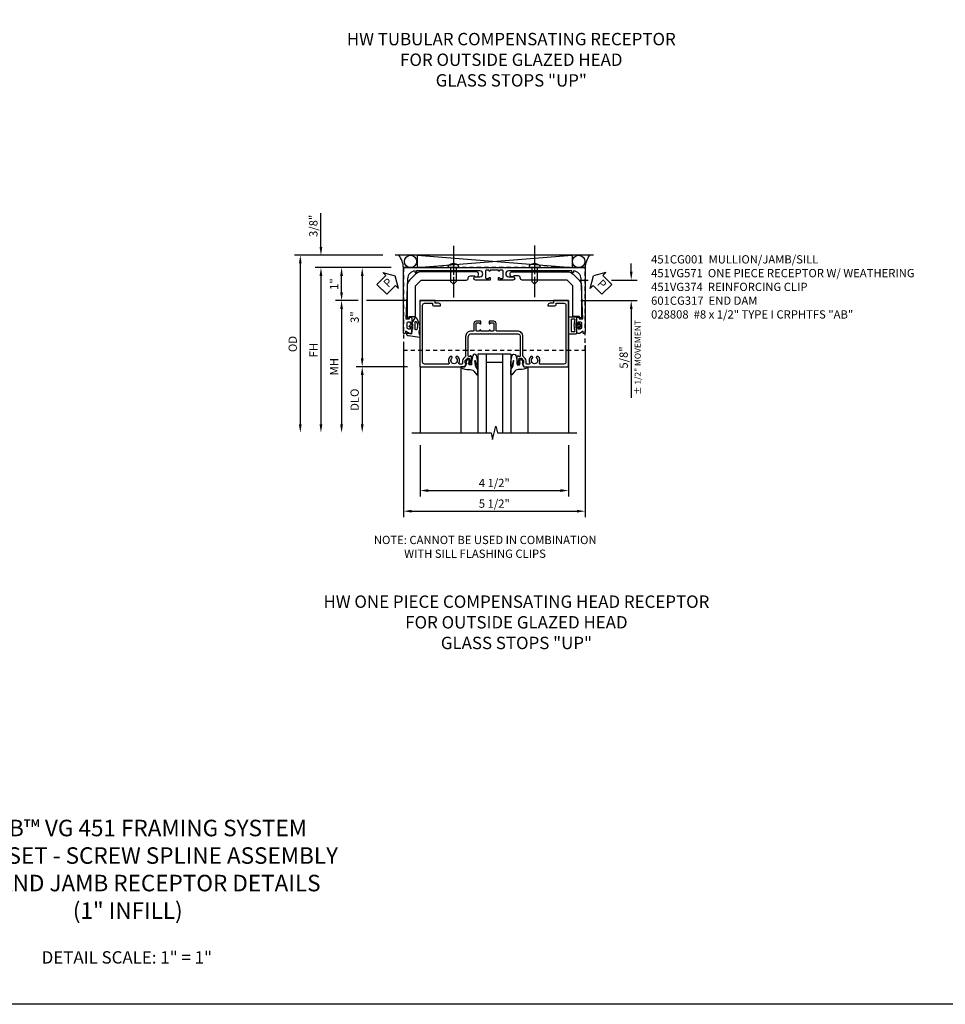
# Model space of a CAD drawing. Extents: x 0 to 95.5, y 0 to 59.2.
# Drawn here: x 28 to 56.1, y 0 to 29.8 of the extents above; entities that cross this region are included whole.
import ezdxf

# ---------------------------------------------------------------- set-up
doc = ezdxf.new("R2010")
doc.units = 0
doc.header["$LTSCALE"] = 0.5
doc.header["$MEASUREMENT"] = 0
for name, pattern in [('CENTER', [2, 1.25, -0.25, 0.25, -0.25]), ('CENTERX2', [4, 2.5, -0.5, 0.5, -0.5]), ('HIDDEN', [0.375, 0.25, -0.125])]:
    doc.linetypes.add(name, pattern=pattern)
doc.layers.get('0').update_dxf_attribs({"color": 4, "linetype": 'CONTINUOUS'})
for name, color, linetype in [('CENTER', 1, 'CENTER'), ('DIME', 2, 'CONTINUOUS'), ('FORMAT', 7, 'CONTINUOUS'), ('HIDDEN', 3, 'HIDDEN'), ('TEXT', 3, 'CONTINUOUS')]:
    doc.layers.add(name, color=color, linetype=linetype)
doc.styles.get("Standard").update_dxf_attribs({"font": 'arial.ttf'})
doc.dimstyles.new('EXT_ON-OFF', dxfattribs={"dimscale": 2, "dimtxt": 0.125, "dimasz": 0.125, "dimexe": 0.09, "dimexo": 0.1875, "dimgap": 0.05, "dimtad": 3, "dimdec": 5, "dimzin": 3, "dimdsep": 46, "dimlunit": 5, "dimtxsty": 'STANDARD', "dimcen": 0, "dimse2": 1, "dimazin": 0, "dimtfac": 1, "dimtdec": 5, "dimtofl": 0, "dimtmove": 0, "dimatfit": 0, "dimfxl": 1, "dimfrac": 2, "dimtolj": 1, "dimtzin": 3, "dimarcsym": 0})
doc.dimstyles.new('EXT_ON-ON', dxfattribs={"dimscale": 2, "dimtxt": 0.125, "dimasz": 0.125, "dimexe": 0.09, "dimexo": 0.1875, "dimgap": 0.05, "dimtad": 3, "dimdec": 5, "dimzin": 3, "dimdsep": 46, "dimlunit": 5, "dimtxsty": 'STANDARD', "dimcen": 0, "dimazin": 0, "dimtfac": 1, "dimtdec": 5, "dimtofl": 0, "dimtmove": 0, "dimatfit": 0, "dimfxl": 1, "dimfrac": 2, "dimtolj": 1, "dimtzin": 3, "dimarcsym": 0})

# ---------------------------------------------------------------- blocks, each defined once
blk = doc.blocks.new('*D1874')
at = {"layer": 'DIME', "color": 0, "lineweight": -2, "transparency": 16777216}
for p, q in [((-1.749, -3.375), (-1.749, -4.93)), ((2.749, -3.375), (2.749, -4.93)), ((-1.499, -4.75), (2.499, -4.75))]:
    blk.add_line(p, q, dxfattribs=at)
at = {"layer": 'DIME', "color": 0, "transparency": 16777216}
for points in [[(-1.499, -4.708), (-1.499, -4.792), (-1.749, -4.75)], [(2.499, -4.708), (2.499, -4.792), (2.749, -4.75)]]:
    blk.add_solid(points, dxfattribs=at)
at = {"layer": 'DIME', "color": 0, "transparency": 16777216, "insert": (0.5, -4.521), "char_height": 0.25, "attachment_point": 5}
blk.add_mtext('\\A1;4 1/2"', dxfattribs=at)
blk = doc.blocks.new('*D1875')
at = {"layer": 'DIME', "color": 0, "lineweight": -2, "transparency": 16777216}
for p, q in [((-2.25, -0.344), (-2.25, -5.555)), ((3.25, -0.344), (3.25, -5.555)), ((-2, -5.375), (3, -5.375))]:
    blk.add_line(p, q, dxfattribs=at)
at = {"layer": 'DIME', "color": 0, "transparency": 16777216}
for points in [[(-2, -5.333), (-2, -5.417), (-2.25, -5.375)], [(3, -5.333), (3, -5.417), (3.25, -5.375)]]:
    blk.add_solid(points, dxfattribs=at)
at = {"layer": 'DIME', "color": 0, "transparency": 16777216, "insert": (0.5, -5.146), "char_height": 0.25, "attachment_point": 5}
blk.add_mtext('\\A1;5 1/2"', dxfattribs=at)
blk = doc.blocks.new('*D1876')
at = {"layer": 'DIME', "color": 0, "lineweight": -2, "transparency": 16777216}
for p, q in [((-4.749, 2.625), (-4.749, 3.653)), ((-2.875, 2.375), (-4.929, 2.375)), ((-2.626, 2), (-4.929, 2)), ((-4.749, 1.75), (-4.749, 1.5))]:
    blk.add_line(p, q, dxfattribs=at)
at = {"layer": 'DIME', "color": 0, "transparency": 16777216}
for points in [[(-4.791, 2.625), (-4.708, 2.625), (-4.749, 2.375)], [(-4.791, 1.75), (-4.708, 1.75), (-4.749, 2)]]:
    blk.add_solid(points, dxfattribs=at)
at = {"layer": 'DIME', "color": 0, "transparency": 16777216, "insert": (-4.979, 3.264), "char_height": 0.25, "attachment_point": 5, "rotation": 90}
blk.add_mtext('\\A1;3/8"', dxfattribs=at)
blk = doc.blocks.new('*D1877')
at = {"layer": 'DIME', "color": 0, "lineweight": -2, "transparency": 16777216}
for p, q in [((-2.875, 2.375), (-5.554, 2.375)), ((-5.374, 2.125), (-5.374, -2.75))]:
    blk.add_line(p, q, dxfattribs=at)
at = {"layer": 'DIME', "color": 0, "transparency": 16777216}
for points in [[(-5.416, 2.125), (-5.333, 2.125), (-5.374, 2.375)], [(-5.416, -2.75), (-5.333, -2.75), (-5.374, -3)]]:
    blk.add_solid(points, dxfattribs=at)
at = {"layer": 'DIME', "color": 0, "transparency": 16777216, "insert": (-5.604, -0.313), "char_height": 0.25, "attachment_point": 5, "rotation": 90}
blk.add_mtext('\\A1;OD', dxfattribs=at)
blk = doc.blocks.new('*D1878')
at = {"layer": 'DIME', "color": 0, "lineweight": -2, "transparency": 16777216}
for p, q in [((-2.626, 2), (-4.929, 2)), ((-4.749, 1.75), (-4.749, -2.75))]:
    blk.add_line(p, q, dxfattribs=at)
at = {"layer": 'DIME', "color": 0, "transparency": 16777216}
for points in [[(-4.791, 1.75), (-4.708, 1.75), (-4.749, 2)], [(-4.791, -2.75), (-4.708, -2.75), (-4.749, -3)]]:
    blk.add_solid(points, dxfattribs=at)
at = {"layer": 'DIME', "color": 0, "transparency": 16777216, "insert": (-4.974, -0.5), "char_height": 0.25, "attachment_point": 5, "rotation": 90}
blk.add_mtext('\\A1;FH', dxfattribs=at)
blk = doc.blocks.new('*D1864')
at = {"layer": 'DIME', "color": 0, "lineweight": -2, "transparency": 16777216}
for p, q in [((-2.626, 2), (-3.679, 2)), ((-3.499, 1.75), (-3.499, -0.75)), ((-2.125, -1), (-3.679, -1))]:
    blk.add_line(p, q, dxfattribs=at)
at = {"layer": 'DIME', "color": 0, "transparency": 16777216}
for points in [[(-3.541, 1.75), (-3.458, 1.75), (-3.499, 2)], [(-3.541, -0.75), (-3.458, -0.75), (-3.499, -1)]]:
    blk.add_solid(points, dxfattribs=at)
at = {"layer": 'DIME', "color": 0, "transparency": 16777216, "insert": (-3.727, 0.5), "char_height": 0.25, "attachment_point": 5, "rotation": 90}
blk.add_mtext('\\A1;3"', dxfattribs=at)
blk = doc.blocks.new('*D1879')
at = {"layer": 'DIME', "color": 0, "lineweight": -2, "transparency": 16777216}
for p, q in [((-2.125, -1), (-3.679, -1)), ((-3.499, -1.25), (-3.499, -2.75))]:
    blk.add_line(p, q, dxfattribs=at)
at = {"layer": 'DIME', "color": 0, "transparency": 16777216}
for points in [[(-3.541, -1.25), (-3.458, -1.25), (-3.499, -1)], [(-3.541, -2.75), (-3.458, -2.75), (-3.499, -3)]]:
    blk.add_solid(points, dxfattribs=at)
at = {"layer": 'DIME', "color": 0, "transparency": 16777216, "insert": (-3.729, -2), "char_height": 0.25, "attachment_point": 5, "rotation": 90}
blk.add_mtext('\\A1;DLO', dxfattribs=at)
blk = doc.blocks.new('*D1865')
at = {"layer": 'DIME', "color": 0, "lineweight": -2, "transparency": 16777216}
for p, q in [((-3.624, 1), (-4.304, 1)), ((-2.125, 1), (-3.374, 1)), ((-4.124, 0.75), (-4.124, -2.75))]:
    blk.add_line(p, q, dxfattribs=at)
at = {"layer": 'DIME', "color": 0, "transparency": 16777216}
for points in [[(-4.166, 0.75), (-4.083, 0.75), (-4.124, 1)], [(-4.166, -2.75), (-4.083, -2.75), (-4.124, -3)]]:
    blk.add_solid(points, dxfattribs=at)
at = {"layer": 'DIME', "color": 0, "transparency": 16777216, "insert": (-4.349, -1), "char_height": 0.25, "attachment_point": 5, "rotation": 90}
blk.add_mtext('\\A1;{MH}', dxfattribs=at)
blk = doc.blocks.new('PSEAL1')
at = {"layer": 'TEXT', "color": 7}
for p, q in [((-0.196, 0.21), (-0.196, 0.338)), ((-0.196, 0.338), (0, 0)), ((-0.575, 0.21), (-0.196, 0.21)), ((-0.575, 0.21), (-0.575, -0.21)), ((-0.196, -0.338), (0, 0)), ((-0.575, -0.21), (-0.196, -0.21)), ((-0.196, -0.21), (-0.196, -0.338))]:
    blk.add_line(p, q, dxfattribs=at)
at = {"layer": 'TEXT', "color": 3}
blk.add_text('P', height=0.25, dxfattribs=at).set_placement((-0.413, -0.116))
blk = doc.blocks.new('PSEAL2')
at = {"layer": 'TEXT', "color": 7}
for p, q in [((0.196, 0.338), (0, 0)), ((0.196, 0.21), (0.196, 0.338)), ((0.196, -0.338), (0, 0)), ((0.575, 0.21), (0.196, 0.21)), ((0.575, 0.21), (0.575, -0.21)), ((0.196, -0.21), (0.196, -0.338)), ((0.575, -0.21), (0.196, -0.21))]:
    blk.add_line(p, q, dxfattribs=at)
at = {"layer": 'TEXT', "color": 3}
blk.add_text('P', height=0.25, dxfattribs=at).set_placement((0.247, -0.116))
blk = doc.blocks.new('*D1866')
at = {"layer": 'DIME', "color": 0, "lineweight": -2, "transparency": 16777216}
for p, q in [((-2.626, 2), (-4.304, 2)), ((-4.124, 1.25), (-4.124, 1.75)), ((-3.624, 1), (-4.304, 1)), ((-2.125, 1), (-3.374, 1))]:
    blk.add_line(p, q, dxfattribs=at)
at = {"layer": 'DIME', "color": 0, "transparency": 16777216}
for points in [[(-4.166, 1.75), (-4.083, 1.75), (-4.124, 2)], [(-4.166, 1.25), (-4.083, 1.25), (-4.124, 1)]]:
    blk.add_solid(points, dxfattribs=at)
at = {"layer": 'DIME', "color": 0, "transparency": 16777216, "insert": (-4.35, 1.5), "char_height": 0.25, "attachment_point": 5, "rotation": 90}
blk.add_mtext('\\A1;1"', dxfattribs=at)
blk = doc.blocks.new('B027074-M')
blk.add_lwpolyline([(0.062, 0.144), (0.035, 0.149), (0.069, 0.257), (0.13, 0.261), (0.205, 0.259), (0.195, 0.29, 0.12571), (-0.037, 0.341, -0.226084), (-0.19, 0.391), (-0.286, 0.502, 0.644976), (-0.312, 0.49), (-0.31, 0.361, 0.151869), (-0.294, 0.316), (-0.255, 0.257, -0.029345), (-0.238, 0.205), (-0.221, 0.083, -0.653812), (-0.241, 0.076), (-0.285, 0.241, 0.888636), (-0.31, 0.239), (-0.31, 0.105, 0.064205), (-0.268, -0.084, 0.689636), (-0.165, -0.084, 0.070356), (-0.124, 0.105), (-0.124, 0.201), (-0.051, 0.201), (-0.029, 0.147), (-0.068, 0.142), (-0.034, 0.106), (-0.065, 0.084), (-0.004, 0.03), (0.052, 0.096), (0.027, 0.106)], format="xyb", close=True)
blk = doc.blocks.new('S451GT1000')
for p, q in [((-1, -0.625), (-1, -3)), ((0, -0.625), (-1, -0.625)), ((-0.75, -0.625), (-0.75, -3)), ((-0.25, -0.875), (-0.75, -0.875)), ((-0.25, -0.625), (-0.25, -3)), ((0, -0.625), (0, -3)), ((-1.518, -1), (-1.518, -3)), ((0.517, -1), (0.517, -3))]:
    blk.add_line(p, q)
at = {"rotation": 180}
blk.add_blockref('B027074-M', (-1.312, -0.742), dxfattribs=at)
at = {"xscale": -1, "rotation": 180}
blk.add_blockref('B027074-M', (0.312, -0.742), dxfattribs=at)
blk = doc.blocks.new('B451CG001')
blk.add_lwpolyline([(0.92, -0.557, -0.568098), (0.89, -0.574, 0.339754), (0.692, -0.606), (0.692, -0.65), (0.721, -0.667, 0.386545), (0.735, -0.664, -3.127286), (0.735, -0.775, 0.386545), (0.721, -0.772), (0.692, -0.789), (0.692, -0.833, 0.339754), (0.89, -0.865, -0.568098), (0.92, -0.882), (0.92, -1.61, -0.414214), (0.86, -1.67), (-0.86, -1.67, -0.414214), (-0.92, -1.61), (-0.92, -1.375), (-0.9, -1.375, 0.414214), (-0.84, -1.315), (-0.84, -1.125), (-0.858, -1.125, 0.414214), (-0.92, -1.187), (-0.92, -1.295), (-1, -1.295), (-1, -1.75), (1, -1.75), (1, -0.392), (0.897, -0.356), (0.897, -0.385), (0.826, -0.385, -0.198912), (0.808, -0.378), (0.741, -0.311), (0.741, -0.269, -0.354119), (0.757, -0.25), (0.859, -0.227), (0.897, -0.227), (0.897, -0.256), (0.909, -0.256, 0.414214), (0.929, -0.236), (0.929, -0.207, 0.414214), (0.909, -0.188), (0.708, -0.188, 0.414214), (0.669, -0.226), (0.691, -0.226), (0.691, -0.268, -0.414214), (0.671, -0.288), (0.1, -0.288, -0.414214), (0, -0.188), (0, 0.082), (-0.01, 0.092), (0, 0.102), (0, 0.332), (-0.01, 0.342), (0, 0.352), (0, 1.187, -0.414214), (0.1, 1.288), (0.671, 1.288, -0.414214), (0.691, 1.268), (0.691, 1.226), (0.669, 1.226, 0.414214), (0.708, 1.187), (0.909, 1.187, 0.414214), (0.929, 1.207), (0.929, 1.236, 0.414214), (0.909, 1.256), (0.897, 1.256), (0.897, 1.227), (0.859, 1.227), (0.757, 1.25, -0.354119), (0.741, 1.269), (0.741, 1.311), (0.808, 1.378, -0.198912), (0.826, 1.385), (0.897, 1.385), (0.897, 1.356), (1, 1.392), (1, 2.75), (-1, 2.75), (-1, 2.295), (-0.92, 2.295), (-0.92, 2.187, 0.414214), (-0.858, 2.125), (-0.84, 2.125), (-0.84, 2.315, 0.414214), (-0.9, 2.375), (-0.92, 2.375), (-0.92, 2.61, -0.414214), (-0.86, 2.67), (0.86, 2.67, -0.414214), (0.92, 2.61), (0.92, 1.882, -0.568098), (0.89, 1.865, 0.339754), (0.692, 1.833), (0.692, 1.789), (0.721, 1.772, 0.386545), (0.735, 1.775, -3.127286), (0.735, 1.664, 0.386545), (0.721, 1.667), (0.692, 1.65), (0.692, 1.606, 0.339754), (0.89, 1.574, -0.568098), (0.92, 1.557), (0.92, 1.485, -0.414214), (0.9, 1.465), (0.826, 1.465, 0.19902), (0.752, 1.435), (0.692, 1.375, -0.19902), (0.674, 1.368), (0.09, 1.368, 0.414214), (-0.08, 1.198), (-0.08, 0.573, -0.414214), (-0.1, 0.553), (-0.305, 0.553, 0.414214), (-0.375, 0.483), (-0.375, 0.342), (-0.31, 0.342, 1), (-0.31, 0.373), (-0.31, 0.373, -0.414214), (-0.325, 0.388), (-0.325, 0.468, -0.414214), (-0.31, 0.483), (-0.095, 0.483, -0.414214), (-0.08, 0.468), (-0.08, 0.388, -0.419023), (-0.095, 0.373, 1.008231), (-0.096, 0.342), (-0.08, 0.342), (-0.08, 0.092), (-0.096, 0.092, 1), (-0.096, 0.061), (-0.095, 0.061, -0.414214), (-0.08, 0.046), (-0.08, -0.034, -0.414214), (-0.095, -0.049), (-0.31, -0.049, -0.414214), (-0.325, -0.034), (-0.325, 0.046, -0.419023), (-0.31, 0.061, 1.008231), (-0.31, 0.092), (-0.375, 0.092), (-0.375, -0.049, 0.414214), (-0.305, -0.119), (-0.095, -0.119, -0.414214), (-0.08, -0.134), (-0.08, -0.198, 0.414214), (0.09, -0.368), (0.674, -0.368, -0.19902), (0.692, -0.375), (0.752, -0.435, 0.19902), (0.826, -0.465), (0.9, -0.465, -0.414214), (0.92, -0.485)], format="xyb", close=True)
blk = doc.blocks.new('b065401 Compressed')
at = {"color": 4, "linetype": 'Continuous'}
for p, q in [((0.026, 0.025), (0.087, 0.092)), ((0.026, 0.025), (0.026, -0.025)), ((0.026, 0.025), (0.151, 0.025)), ((0.054, 0.025), (0.11, 0.082)), ((0.151, 0.025), (0.176, 0.05)), ((0.026, -0.025), (0.087, -0.092)), ((0.026, -0.025), (0.151, -0.025)), ((0.054, -0.025), (0.109, -0.082))]:
    blk.add_line(p, q, dxfattribs=at)
for p, q in [((0.026, 0.025), (0.026, -0.025)), ((0.026, 0.025), (0.151, 0.025)), ((0.151, 0.025), (0.176, 0.05)), ((0.176, 0.05), (0.176, -0.05)), ((0.026, -0.025), (0.151, -0.025)), ((0.151, -0.025), (0.176, -0.05))]:
    blk.add_line(p, q)
blk.add_lwpolyline([(0.176, -0.05), (0.151, -0.175), (0.151, -0.225, 0.414214), (0.176, -0.25), (0.381, -0.25, 0.414214), (0.401, -0.23), (0.401, 0.23, 0.414214), (0.381, 0.25), (0.176, 0.25, 0.414214), (0.151, 0.225), (0.151, 0.175), (0.176, 0.05)], format="xyb", close=True)
blk.add_lwpolyline([(0.213, -0.188), (0.306, -0.188, 0.414214), (0.326, -0.168), (0.326, 0.168, 0.414214), (0.306, 0.188), (0.213, 0.188)], format="xyb", dxfattribs=at)
blk.add_lwpolyline([(0.151, -0.025), (0.176, -0.05)], dxfattribs=at)
for centre, radius, start, end in [((0.098, 0.087), 0.0125, 334, 154), ((-0.483, 0), 0.721, 0.0073, 15.1271), ((0.098, -0.087), 0.0125, 206, 26), ((-0.483, 0), 0.721, 344.8728, 359.9928)]:
    blk.add_arc(centre, radius, start, end, dxfattribs=at)
blk.add_point((0.151, 0))
blk = doc.blocks.new('B065402 Compressed')
for points in [[(-0.3, 0.392), (-0.368, 0.4), (-0.32, 0.054, 0.378866), (-0.258, 0), (-0.238, 0), (-0.256, 0.15), (-0.141, 0.15, 0.414214), (-0.106, 0.185), (0.021, 0.185), (0.056, 0.15), (0.231, 0.253, 0.578687), (0.231, 0.297), (0.05, 0.375, 0.24153), (-0.072, 0.391, 0.011623), (-0.154, 0.373, -0.161956)], [(0.038, 0.323, 0.163985), (-0.08, 0.314), (-0.124, 0.301, 0.767933), (-0.11, 0.251), (0.094, 0.251, 0.767327), (0.106, 0.297)], [(0.056, 0.15), (0.021, 0.185), (-0.046, 0.119, 1.00021), (-0.01, 0.084)]]:
    blk.add_lwpolyline(points, format="xyb", close=True)
blk = doc.blocks.new('B451VG171')
blk.add_lwpolyline([(-1.412, 0.066, 1), (-1.587, 0.066), (-1.587, -1.851), (-1.537, -1.851), (-1.537, -1.901), (-1.586, -1.901, 0.375408), (-1.348, -2.128), (-0.137, -2.181), (-0.137, -2.071), (-0.176, -2.075, -0.440011), (-0.187, -2.065), (-0.187, -2.031, -0.414214), (-0.157, -2.001), (-0.024, -2.001, -0.414214), (0.001, -2.026), (0.001, -2.041), (-0.037, -2.041), (-0.037, -2.101, 0.414214), (0.013, -2.151), (0.113, -2.151, 0.414214), (0.163, -2.101), (0.163, -2.041), (0.125, -2.041), (0.125, -2.026, -0.414214), (0.15, -2.001), (0.263, -2.001, -0.590837), (0.305, -2.078), (0.235, -2.189), (0.281, -2.189, -1.018123), (0.281, -2.251), (-1.687, -2.251), (-1.687, 0.364), (-1.677, 0.374), (-1.687, 0.384), (-1.687, 0.614), (-1.677, 0.624), (-1.687, 0.634), (-1.687, 3.25), (0.281, 3.25, -1.018123), (0.281, 3.188), (0.235, 3.188), (0.305, 3.077, -0.590837), (0.263, 3), (0.15, 3, -0.414214), (0.125, 3.025), (0.125, 3.04), (0.163, 3.04), (0.163, 3.1, 0.414214), (0.113, 3.15), (0.013, 3.15, 0.414214), (-0.037, 3.1), (-0.037, 3.04), (0.001, 3.04), (0.001, 3.025, -0.414214), (-0.024, 3), (-0.157, 3, -0.414214), (-0.187, 3.03), (-0.187, 3.063, -0.440011), (-0.176, 3.073), (-0.137, 3.07), (-0.137, 3.18), (-1.348, 3.127, 0.375408), (-1.586, 2.9), (-1.537, 2.9), (-1.537, 2.85), (-1.587, 2.85), (-1.587, 0.933, 1), (-1.412, 0.933), (-1.412, 1.07, -1), (-1.312, 1.07), (-1.312, 0.624), (-1.377, 0.624, -1), (-1.377, 0.655), (-1.377, 0.655, 0.414214), (-1.362, 0.67), (-1.362, 0.745, 0.414214), (-1.382, 0.765), (-1.587, 0.765, 0.414214), (-1.607, 0.745), (-1.607, 0.67, 0.414214), (-1.592, 0.655), (-1.591, 0.655, -1), (-1.591, 0.624), (-1.607, 0.624), (-1.607, 0.374), (-1.591, 0.374, -1), (-1.591, 0.343), (-1.592, 0.343, 0.414214), (-1.607, 0.328), (-1.607, 0.253, 0.414214), (-1.587, 0.233), (-1.382, 0.233, 0.414214), (-1.362, 0.253), (-1.362, 0.328, 0.414214), (-1.377, 0.343), (-1.377, 0.343, -1), (-1.377, 0.374), (-1.312, 0.374), (-1.312, -0.072, -1), (-1.412, -0.072)], format="xyb", close=True)
blk = doc.blocks.new('B451VG571')
blk.add_blockref('B451VG171', (0, 0))
at = {"rotation": 270}
blk.add_blockref('b065401 Compressed', (0.063, 3.15), dxfattribs=at)
at = {"xscale": -1}
blk.add_blockref('B065402 Compressed', (0.063, -2.151), dxfattribs=at)
blk = doc.blocks.new('B451VG174')
blk.add_lwpolyline([(-1.322, 1.344, -0.41539), (-1.385, 1.282, 0.41539), (-1.447, 1.22), (-1.447, 1.103, 0.243992), (-1.439, 1.086, -0.732206), (-1.474, 0.973), (-1.509, 0.973, -0.414214), (-1.572, 1.035), (-1.572, 2.704, -0.198912), (-1.499, 2.881), (-1.318, 3.062, -0.198912), (-1.141, 3.135), (-0.202, 3.135, -0.414214), (-0.172, 3.105), (-0.172, 3.083, -0.440011), (-0.183, 3.073), (-0.212, 3.076), (-0.212, 2.891, -0.414214), (-0.227, 2.876), (-1.15, 2.876), (-1.322, 2.704)], format="xyb", close=True)
blk = doc.blocks.new('B451VG374-S')
blk.add_blockref('B451VG174', (0, 0))
blk = doc.blocks.new('*D1880')
at = {"layer": 'DIME', "color": 0, "lineweight": -2, "transparency": 16777216}
for p, q in [((4.646, 1.875), (4.646, 2.125)), ((3.084, 1.625), (3.342, 1.625)), ((3.592, 1.625), (3.599, 1.625)), ((4.048, 1.625), (4.826, 1.625)), ((3.125, 1), (4.826, 1)), ((4.646, 0.75), (4.646, -1.944))]:
    blk.add_line(p, q, dxfattribs=at)
at = {"layer": 'DIME', "color": 0, "transparency": 16777216}
for points in [[(4.604, 1.875), (4.688, 1.875), (4.646, 1.625)], [(4.604, 0.75), (4.688, 0.75), (4.646, 1)]]:
    blk.add_solid(points, dxfattribs=at)
at = {"layer": 'DIME', "color": 0, "transparency": 16777216, "char_height": 0.25, "attachment_point": 5, "rotation": 90}
for s, insert in [('\\A1;{\\H0.7496x;± 1/2" MOVEMENT}', (4.843, -0.722)), ('\\A1;5/8" ', (4.417, -0.722))]:
    blk.add_mtext(s, dxfattribs=dict(at, insert=insert))
blk = doc.blocks.new('B601CG317M')
at = {"layer": 'HIDDEN'}
blk.add_lwpolyline([(1.5, 4.114), (-1, 4.114), (-1, -1.386), (1.5, -1.386)], close=True, dxfattribs=at)
blk = doc.blocks.new('B028808')
for p, q in [((-0.05, 0.161), (0, 0.161)), ((0, 0.161), (0, -0.161)), ((0, 0.083), (0.417, 0.083)), ((0.5, 0), (0.417, 0.083)), ((0.5, 0), (0.417, -0.083)), ((-0.05, -0.161), (0, -0.161)), ((0, -0.083), (0.417, -0.083))]:
    blk.add_line(p, q)
for centre, radius, start, end in [((0.139, 0), 0.254, 142.3746, 217.6254), ((-0.05, 0.146), 0.015, 89.9999, 142.3747), ((-0.05, -0.146), 0.015, 217.6257, 270)]:
    blk.add_arc(centre, radius, start, end)
at = {"layer": 'CENTER', "linetype": 'CENTER'}
blk.add_line((-0.469, 0), (0.716, 0), dxfattribs=at)
blk = doc.blocks.new('S451CH10KCADS')
for p, q in [((3.504672, 2.375), (-2.49983, 2.375)), ((-1.835631, 2.375), (2.854584, 2.0005)), ((-1.835631, 2), (2.854584, 2.375)), ((-1.835631, 2.375), (-1.835631, 2.0005)), ((2.854584, 2.375), (2.854584, 2.0005)), ((-1.835631, 2), (2.854584, 2)), ((-1.7505, 1), (2.749495, 1)), ((-1.7505, 1), (-1.749465, -3.00001)), ((2.749495, 1), (2.749495, -3.00001))]:
    blk.add_line(p, q)
blk.add_lwpolyline([(-1.999465, -3.00001), (0.400525, -3.00001), (0.450545, -3.19999), (0.550525, -2.80001), (0.600525, -3.00001), (3.000535, -3.00001)])
for centre, radius in [((-2.034473, 2.187453), 0.187702), ((3.053723, 2.187508), 0.187492)]:
    blk.add_circle(centre, radius)
for centre, radius, start, end in [((-2.857453, 1.981493), 0.606765, 1.7389892, 40.4311443), ((3.926877, 1.970301), 0.677244, 143.30413, 177.4866181)]:
    blk.add_arc(centre, radius, start, end)
at = {"layer": 'CENTER', "linetype": 'CENTERX2', "ltscale": 0.5}
for p, q in [((-0.740027, 2.659043), (-0.740027, 1.093489)), ((1.718809, 2.673138), (1.718809, 1.107584)), ((1.718809, 2.673138), (1.718809, 1.107584))]:
    blk.add_line(p, q, dxfattribs=at)
at = {"rotation": 270}
for name, p in [('B028808', (-0.740027, 1.999906)), ('B028808', (1.718809, 1.999906)), ('B451VG571', (0.00024, 0.312906)), ('B601CG317M', (-0.865145, 0.999906)), ('B451VG374-S', (0.004595, 0.302906)), ('B451CG001', (0, 0))]:
    blk.add_blockref(name, p, dxfattribs=at)
at = {"xscale": -1, "rotation": 90}
blk.add_blockref('B451VG374-S', (0.994677, 0.302906), dxfattribs=at)
blk.add_blockref('S451GT1000', (1.000883, 0))
at = {"layer": 'TEXT'}
for name, p, rotation in [('PSEAL1', (-2.49976, 1.75), 45), ('PSEAL2', (3.500285, 1.75), 315)]:
    blk.add_blockref(name, p, dxfattribs=dict(at, rotation=rotation))
at = {"layer": 'TEXT', "insert": (-3.146081, -6.120943), "char_height": 0.25, "attachment_point": 1}
blk.add_mtext_dynamic_manual_height_columns('NOTE: CANNOT BE USED IN COMBINATION \\P            WITH SILL FLASHING CLIPS', width=9.48470553, gutter_width=1.25, heights=[0], dxfattribs=at)
at = {"layer": 'DIME'}
for base, p1, p2, picture, middle in [((-4.749465, 2.375), (-2.250968, 1.999906), (-2.49983, 2.375), '*D1876', (-4.978814, 3.264222)), ((-4.124465, 1.999906), (-1.749995, 1), (-2.250968, 1.999906), '*D1866', (-4.349977, 1.499953)), ((-3.499465, -1), (-2.250968, 1.999906), (-1.749983, -1), '*D1864', (-3.727194, 0.499953))]:
    dim = blk.add_linear_dim(base=base, p1=p1, p2=p2, angle=90, dimstyle='EXT_ON-ON', override={"dimpost": '"'}, dxfattribs=at)
    dim.commit()
    dim.dimension.update_dxf_attribs({"geometry": picture, "text_midpoint": middle})
for base, p1, text, picture, middle in [((-5.374465, -3.00001), (-2.49983, 2.375), 'OD', '*D1877', (-5.603814, -0.312505)), ((-4.749465, -3.00001), (-2.250968, 1.999906), 'FH', '*D1878', (-4.974465, -0.500052)), ((-4.124465, -3.00001), (-1.749995, 1), '{MH}', '*D1865', (-4.349465, -1.000005)), ((-3.499465, -3.00001), (-1.749983, -1), 'DLO', '*D1879', (-3.728814, -2.000005))]:
    dim = blk.add_linear_dim(base=base, p1=p1, p2=(-1.999465, -3.00001), angle=90, text=text, dimstyle='EXT_ON-OFF', override={"dimpost": '"'}, dxfattribs=at)
    dim.commit()
    dim.dimension.update_dxf_attribs({"geometry": picture, "text_midpoint": middle})
dim = blk.add_linear_dim(base=(4.646105, 1.624906), p1=(2.75, 1), p2=(2.708806, 1.624906), angle=90, text='<> \\X{\\H0.7496x;± 1/2" MOVEMENT}', dimstyle='EXT_ON-ON', override={"dimpost": '"'}, dxfattribs=at)
dim.commit()
dim.dimension.update_dxf_attribs({"geometry": '*D1880', "text_midpoint": (4.646105, -0.72181), "dimtype": 160})
for base, p1, p2, picture, middle in [((3.250245, -5.37501), (-2.249765, 0.031), (3.250245, 0.030906), '*D1875', (0.50024, -5.145747)), ((2.749495, -4.75001), (-1.749465, -3), (2.749495, -3), '*D1874', (0.500015, -4.520747))]:
    dim = blk.add_linear_dim(base=base, p1=p1, p2=p2, dimstyle='EXT_ON-ON', override={"dimpost": '"'}, dxfattribs=at)
    dim.commit()
    dim.dimension.update_dxf_attribs({"geometry": picture, "text_midpoint": middle})

msp = doc.modelspace()

# ---------------------------------------------------------------- linework, layer by layer
at = {"layer": 'FORMAT'}
msp.add_lwpolyline([(95.49, 0), (0, 0), (0, 59.227)], dxfattribs=at)

# ---------------------------------------------------------------- block references
msp.add_blockref('S451CH10KCADS', (41.898, 20.306))

# ---------------------------------------------------------------- texts
at = {"color": 2, "attachment_point": 2}
for s, insert, char_height, width in [('TRIFAB™ VG 451 FRAMING SYSTEM\\PCENTER SET - SCREW SPLINE ASSEMBLY \\PHEAD AND JAMB RECEPTOR DETAILS\\P(1" INFILL)', (31.3, 5.588), 0.5, 23.65999), ('DETAIL SCALE: 1" = 1"', (31.272, 1.608), 0.375, 11.91801)]:
    msp.add_mtext(s, dxfattribs=dict(at, insert=insert, char_height=char_height, width=width))
at = {"layer": 'TEXT'}
for s, insert, char_height, width, attachment_point in [('HW TUBULAR COMPENSATING RECEPTOR \\PFOR OUTSIDE GLAZED HEAD\\P GLASS STOPS "UP"\\P ', (42.913, 29.413), 0.375, 12.11215, 2), ('\\A1;451CG001  MULLION/JAMB/SILL\\P451VG571  ONE PIECE RECEPTOR W/ WEATHERING\\P451VG374  REINFORCING CLIP\\P601CG317  END DAM\\P028808  #8 x 1/2" TYPE I CRPHTFS "AB" ', (47.146, 22.681), 0.25, 9.60254, 1), ('HW ONE PIECE COMPENSATING HEAD RECEPTOR \\PFOR OUTSIDE GLAZED HEAD\\P GLASS STOPS "UP"\\P ', (43.068, 12.379), 0.375, 14.28603, 2)]:
    msp.add_mtext(s, dxfattribs=dict(at, insert=insert, char_height=char_height, width=width, attachment_point=attachment_point))

doc.saveas('drawing.dxf')
